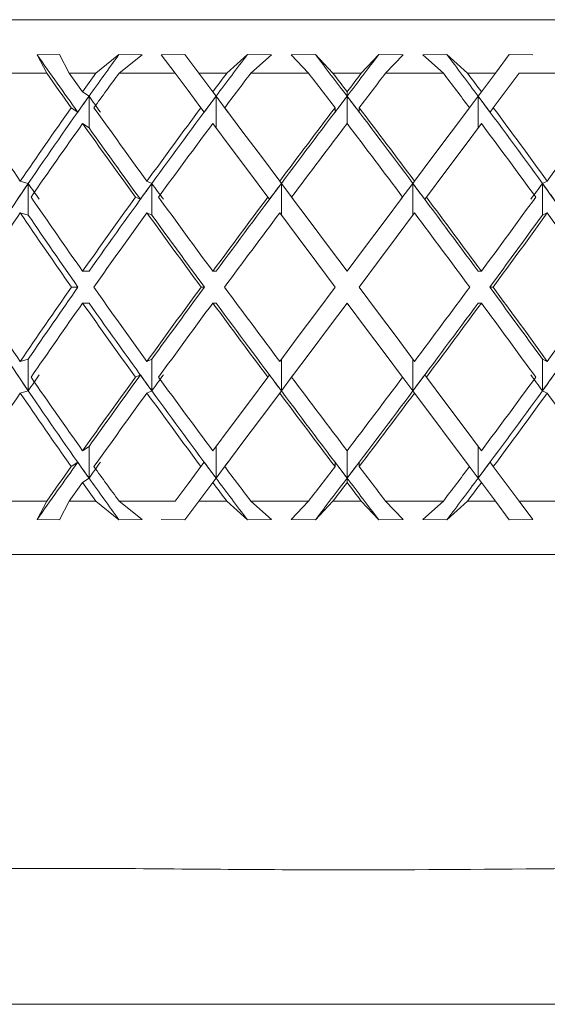
# Model space of a CAD drawing. Units: inches. Extents: x 0.2 to 10.8, y 0.2 to 8.4.
# Drawn here: x 8.8 to 8.8, y 5.5 to 5.5 of the extents above; entities that cross this region are included whole.
import ezdxf

# ---------------------------------------------------------------- set-up
doc = ezdxf.new("R2010")
doc.units = ezdxf.units.IN
doc.header["$MEASUREMENT"] = 0

msp = doc.modelspace()

# ---------------------------------------------------------------- linework, layer by layer
at = {"color": 7, "linetype": 'Continuous', "lineweight": 15}
for p, q in [((8.744628544584318, 5.492996427747362), (8.79189419190086, 5.492996427747362)), ((8.758816034022562, 5.491849360998375), (8.758081975835799, 5.491844851050474)), ((8.758081975835799, 5.491844851050474), (8.758401118815698, 5.491238611387139)), ((8.759140970268872, 5.491238611387139), (8.758816034022562, 5.491849360998375)), ((8.760016486821497, 5.491238611387139), (8.760771224769366, 5.491849360998375)), ((8.761533882625743, 5.491844851050474), (8.760771224769366, 5.491849360998375)), ((8.761533882625743, 5.491844851050474), (8.760774891393675, 5.491238611387139)), ((8.762937613076396, 5.491849360998375), (8.76216065538521, 5.491844851050474)), ((8.76216065538521, 5.491844851050474), (8.762613923482354, 5.491238611387139)), ((8.76339432780039, 5.491238611387139), (8.762937613076396, 5.491849360998375)), ((8.7643118638676, 5.491238611387139), (8.764986742738008, 5.491849360998375)), ((8.76577822026146, 5.491844851050474), (8.764986742738008, 5.491849360998375)), ((8.76577822026146, 5.491844851050474), (8.76510165474387, 5.491238611387139)), ((8.767221036927252, 5.491849360998375), (8.766424646127227, 5.491844851050474)), ((8.766424646127227, 5.491844851050474), (8.766998326166693, 5.491238611387139)), ((8.767795523624066, 5.491238611387139), (8.767221036927252, 5.491849360998375)), ((8.768727212861112, 5.491238611387139), (8.769301699557927, 5.491849360998375)), ((8.770098090357951, 5.491844851050474), (8.769301699557927, 5.491849360998375)), ((8.770098090357951, 5.491844851050474), (8.769524410318486, 5.491238611387139)), ((8.77153599374717, 5.491849360998375), (8.770744516223719, 5.491844851050474)), ((8.770744516223719, 5.491844851050474), (8.771421081741309, 5.491238611387139)), ((8.772210872617578, 5.491238611387139), (8.77153599374717, 5.491849360998375)), ((8.773128408684789, 5.491238611387139), (8.773585123408782, 5.491849360998375)), ((8.774362081099968, 5.491844851050474), (8.773585123408782, 5.491849360998375)), ((8.758401118815698, 5.491238611387139), (8.756675605415642, 5.491238611387139)), ((8.760016486821497, 5.491238611387139), (8.759140970268872, 5.491238611387139)), ((8.762613923482354, 5.491238611387139), (8.760774891393675, 5.491238611387139)), ((8.7643118638676, 5.491238611387139), (8.76339432780039, 5.491238611387139)), ((8.76339432780039, 5.491238611387139), (8.763852362509134, 5.490626028463749)), ((8.766998326166693, 5.491238611387139), (8.76510165474387, 5.491238611387139)), ((8.768727212861112, 5.491238611387139), (8.767795523624066, 5.491238611387139)), ((8.771421081741309, 5.491238611387139), (8.769524410318486, 5.491238611387139)), ((8.773128408684789, 5.491238611387139), (8.772210872617578, 5.491238611387139)), ((8.773128408684789, 5.491238611387139), (8.772670373976045, 5.490626028463749)), ((8.775747845091503, 5.491238611387139), (8.773908813002825, 5.491238611387139)), ((8.759577298561704, 5.490626028463749), (8.759787836129556, 5.490483030115679)), ((8.759787836129556, 5.490483030115679), (8.759787836129556, 5.489439325505977)), ((8.763852362509134, 5.490626028463749), (8.763959281273998, 5.490483030115679)), ((8.763959281273998, 5.490483030115679), (8.763959281273998, 5.489439325505977)), ((8.764349703430474, 5.489960829481518), (8.763959281273998, 5.490483030115679)), ((8.768261404908833, 5.490626028463749), (8.768261404908833, 5.490483030115679)), ((8.772173033054704, 5.489960829481518), (8.77256345521118, 5.490483030115679)), ((8.77256345521118, 5.490483030115679), (8.772670373976045, 5.490626028463749)), ((8.77256345521118, 5.489439325505977), (8.77256345521118, 5.490483030115679)), ((8.75941604042457, 5.489960829481518), (8.759206016184121, 5.490103461167158)), ((8.763569299112438, 5.489960829481518), (8.763462673677518, 5.490103461167158)), ((8.767865189485947, 5.489960829481518), (8.767865189485947, 5.490103461167158)), ((8.768657620331718, 5.489960829481518), (8.768657620331718, 5.490103461167158)), ((8.77306006280766, 5.490103461167158), (8.77295343737274, 5.489960829481518)), ((8.759577298561704, 5.489582323854048), (8.759787836129556, 5.489439325505977)), ((8.757530808869593, 5.487688879060617), (8.75779399916253, 5.487616316565532)), ((8.75779399916253, 5.487616316565532), (8.75779399916253, 5.486572575289586)), ((8.761689787491385, 5.487688879060617), (8.76185097229603, 5.487616316565532)), ((8.76185097229603, 5.487616316565532), (8.76185097229603, 5.486572575289586)), ((8.76604845047307, 5.487688879060617), (8.766102716512851, 5.487616316565532)), ((8.766493065336842, 5.487094189263858), (8.766102716512851, 5.487616316565532)), ((8.766102716512851, 5.487616316565532), (8.766102716512851, 5.486572575289586)), ((8.770029671148336, 5.487094189263858), (8.770420019972327, 5.487616316565532)), ((8.770420019972327, 5.487616316565532), (8.770474286012108, 5.487688879060617)), ((8.770420019972327, 5.486572575289586), (8.770420019972327, 5.487616316565532)), ((8.774832948993794, 5.487688879060617), (8.774671764189149, 5.487616316565532)), ((8.774671764189149, 5.487616316565532), (8.774671764189149, 5.486572575289586)), ((8.761473163327178, 5.487094189263858), (8.761312271852477, 5.487166678426457)), ((8.765712734351292, 5.487094189263858), (8.76565846831151, 5.487166678426457)), ((8.770864268173668, 5.487166678426457), (8.770810075466372, 5.487094189263858)), ((8.757530808869593, 5.486645174450915), (8.75779399916253, 5.486572575289586)), ((8.761689787491385, 5.486645174450915), (8.76185097229603, 5.486572575289586)), ((8.774832948993794, 5.486645174450915), (8.774671764189149, 5.486572575289586)), ((8.759577298561704, 5.484729216584224), (8.759791062758948, 5.484729216584224)), ((8.763852362509134, 5.484729216584224), (8.763960894588694, 5.484729216584224)), ((8.772670373976045, 5.484729216584224), (8.77256191522897, 5.484729216584224)), ((8.759425426982803, 5.484207382612494), (8.759211662785559, 5.484207382612494)), ((8.763577145688462, 5.484207382612494), (8.7634686136089, 5.484207382612494)), ((8.772945590796716, 5.484207382612494), (8.773054122876278, 5.484207382612494)), ((8.759577298561704, 5.483685511974522), (8.759791062758948, 5.483685511974522)), ((8.763852362509134, 5.483685511974522), (8.763960894588694, 5.483685511974522)), ((8.772670373976045, 5.483685511974522), (8.77256191522897, 5.483685511974522)), ((8.757530808869593, 5.481769554107831), (8.75779399916253, 5.481842153269159)), ((8.75779399916253, 5.480798411993214), (8.75779399916253, 5.481842153269159)), ((8.761689787491385, 5.481769554107831), (8.76185097229603, 5.481842153269159)), ((8.76185097229603, 5.480798411993214), (8.76185097229603, 5.481842153269159)), ((8.766102716512851, 5.481842153269159), (8.766102716512851, 5.480798411993214)), ((8.770420019972327, 5.480798411993214), (8.770420019972327, 5.481842153269159)), ((8.774832948993794, 5.481769554107831), (8.774671764189149, 5.481842153269159)), ((8.774671764189149, 5.480798411993214), (8.774671764189149, 5.481842153269159)), ((8.761473163327178, 5.481320539294888), (8.761312271852477, 5.481248050132289)), ((8.76565846831151, 5.481248050132289), (8.765712734351292, 5.481320539294888)), ((8.766493065336842, 5.481320539294888), (8.766102716512851, 5.480798411993214)), ((8.770029671148336, 5.481320539294888), (8.770420019972327, 5.480798411993214)), ((8.770810075466372, 5.481320539294888), (8.770864268173668, 5.481248050132289)), ((8.757530808869593, 5.480725849498128), (8.75779399916253, 5.480798411993214)), ((8.761689787491385, 5.480725849498128), (8.76185097229603, 5.480798411993214)), ((8.766102716512851, 5.480798411993214), (8.76604845047307, 5.480725849498128)), ((8.770474286012108, 5.480725849498128), (8.770420019972327, 5.480798411993214)), ((8.774832948993794, 5.480725849498128), (8.774671764189149, 5.480798411993214)), ((8.759577298561704, 5.47883244137094), (8.759787836129556, 5.478975439719012)), ((8.759787836129556, 5.477931698443067), (8.759787836129556, 5.478975439719012)), ((8.763959281273998, 5.478975439719012), (8.763959281273998, 5.477931698443067)), ((8.77256345521118, 5.477931698443067), (8.77256345521118, 5.478975439719012)), ((8.75941604042457, 5.478453899077227), (8.759206016184121, 5.478311267391587)), ((8.763462673677518, 5.478311267391587), (8.763569299112438, 5.478453899077227)), ((8.764349703430474, 5.478453899077227), (8.763959281273998, 5.477931698443067)), ((8.767865189485947, 5.478453899077227), (8.767865189485947, 5.478311267391587)), ((8.768657620331718, 5.478453899077227), (8.768657620331718, 5.478311267391587)), ((8.772173033054704, 5.478453899077227), (8.77256345521118, 5.477931698443067)), ((8.77295343737274, 5.478453899077227), (8.77306006280766, 5.478311267391587)), ((8.759577298561704, 5.477788700094996), (8.759787836129556, 5.477931698443067)), ((8.763959281273998, 5.477931698443067), (8.763852362509134, 5.477788700094996)), ((8.768261404908833, 5.477788700094996), (8.768261404908833, 5.477931698443067)), ((8.772670373976045, 5.477788700094996), (8.77256345521118, 5.477931698443067)), ((8.76339432780039, 5.477176117171606), (8.763852362509134, 5.477788700094996)), ((8.773128408684789, 5.477176117171606), (8.772670373976045, 5.477788700094996)), ((8.756675605415642, 5.477176117171606), (8.758401118815698, 5.477176117171606)), ((8.758081975835799, 5.476569877508272), (8.758401118815698, 5.477176117171606)), ((8.759140970268872, 5.477176117171606), (8.758816034022562, 5.47656536756037)), ((8.759140970268872, 5.477176117171606), (8.760016486821497, 5.477176117171606)), ((8.760016486821497, 5.477176117171606), (8.760771224769366, 5.47656536756037)), ((8.761533882625743, 5.476569877508272), (8.760774891393675, 5.477176117171606)), ((8.760774891393675, 5.477176117171606), (8.762613923482354, 5.477176117171606)), ((8.76339432780039, 5.477176117171606), (8.762937613076396, 5.47656536756037)), ((8.76339432780039, 5.477176117171606), (8.7643118638676, 5.477176117171606)), ((8.7643118638676, 5.477176117171606), (8.764986742738008, 5.47656536756037)), ((8.76577822026146, 5.476569877508272), (8.76510165474387, 5.477176117171606)), ((8.76510165474387, 5.477176117171606), (8.766998326166693, 5.477176117171606)), ((8.766424646127227, 5.476569877508272), (8.766998326166693, 5.477176117171606)), ((8.767795523624066, 5.477176117171606), (8.767221036927252, 5.47656536756037)), ((8.767795523624066, 5.477176117171606), (8.768727212861112, 5.477176117171606)), ((8.768727212861112, 5.477176117171606), (8.769301699557927, 5.47656536756037)), ((8.770098090357951, 5.476569877508272), (8.769524410318486, 5.477176117171606)), ((8.769524410318486, 5.477176117171606), (8.771421081741309, 5.477176117171606)), ((8.770744516223719, 5.476569877508272), (8.771421081741309, 5.477176117171606)), ((8.772210872617578, 5.477176117171606), (8.77153599374717, 5.47656536756037)), ((8.772210872617578, 5.477176117171606), (8.773128408684789, 5.477176117171606)), ((8.773128408684789, 5.477176117171606), (8.773585123408782, 5.47656536756037)), ((8.774362081099968, 5.476569877508272), (8.773908813002825, 5.477176117171606)), ((8.773908813002825, 5.477176117171606), (8.775747845091503, 5.477176117171606)), ((8.758081975835799, 5.476569877508272), (8.758816034022562, 5.47656536756037)), ((8.760771224769366, 5.47656536756037), (8.761533882625743, 5.476569877508272)), ((8.76216065538521, 5.476569877508272), (8.762937613076396, 5.47656536756037)), ((8.764986742738008, 5.47656536756037), (8.76577822026146, 5.476569877508272)), ((8.766424646127227, 5.476569877508272), (8.767221036927252, 5.47656536756037)), ((8.769301699557927, 5.47656536756037), (8.770098090357951, 5.476569877508272)), ((8.770744516223719, 5.476569877508272), (8.77153599374717, 5.47656536756037)), ((8.773585123408782, 5.47656536756037), (8.774362081099968, 5.476569877508272)), ((8.79189419190086, 5.475418300811384), (8.744628544584318, 5.475418300811384)), ((8.695761389101868, 5.465105809942158), (8.760558707224387, 5.465105809942158)), ((8.790583740372641, 5.460640631524281), (8.695761389101868, 5.460640631524281))]:
    msp.add_line(p, q, dxfattribs=at)
at = {"color": 8, "linetype": 'Continuous', "lineweight": 15}
for p, q in [((8.768261404908833, 5.490483030115679), (8.768261404908833, 5.489582323854048)), ((8.768261404908833, 5.477931698443067), (8.768261404908833, 5.47883244137094))]:
    msp.add_line(p, q, dxfattribs=at)
at = {"color": 7, "linetype": 'Continuous', "lineweight": 15, "flags": 128}
for points in [[(8.763462673677518, 5.490103461167158), (8.763037565255074, 5.490672044598834), (8.762613923482354, 5.491238611387139)], [(8.77306006280766, 5.490103461167158), (8.773485244562591, 5.490672044598834), (8.773908813002825, 5.491238611387139)], [(8.764243077995554, 5.490103461167158), (8.764843011065077, 5.489301057103265), (8.765444924111726, 5.488496049736113), (8.76604845047307, 5.487688879060617)], [(8.772279658489625, 5.490103461167158), (8.771679725420102, 5.489301057103265), (8.771077812373452, 5.488496049736113), (8.770474286012108, 5.487688879060617)], [(8.76565846831151, 5.487166678426457), (8.765054501955248, 5.487974509094328), (8.764452295578655, 5.488779883123912), (8.763852362509134, 5.489582323854048)], [(8.770864268173668, 5.487166678426457), (8.77146823452993, 5.487974509094328), (8.772070440906523, 5.488779883123912), (8.772670373976045, 5.489582323854048)], [(8.766438872629548, 5.487166678426457), (8.767045772285257, 5.486354961136818), (8.767653405265829, 5.485542327191101), (8.768261404908833, 5.484729216584224)], [(8.77008386385563, 5.487166678426457), (8.76947696419992, 5.486354961136818), (8.76886933121935, 5.485542327191101), (8.768261404908833, 5.484729216584224)], [(8.767871202749815, 5.484207382612494), (8.767262909776866, 5.485020896548045), (8.766655203463808, 5.485833640492491), (8.76604845047307, 5.486645174450915)], [(8.768651533735364, 5.484207382612494), (8.769259826708312, 5.485020896548045), (8.76986753302137, 5.485833640492491), (8.770474286012108, 5.486645174450915)], [(8.767871202749815, 5.484207382612494), (8.767262909776866, 5.4833938320107), (8.766655203463808, 5.482581088066254), (8.76604845047307, 5.481769554107831)], [(8.768651533735364, 5.484207382612494), (8.769259826708312, 5.4833938320107), (8.76986753302137, 5.482581088066254), (8.770474286012108, 5.481769554107831)], [(8.766438872629548, 5.481248050132289), (8.767045772285257, 5.482059767421928), (8.767653405265829, 5.482872401367644), (8.768261404908833, 5.483685511974522)], [(8.77008386385563, 5.481248050132289), (8.76947696419992, 5.482059767421928), (8.76886933121935, 5.482872401367644), (8.768261404908833, 5.483685511974522)], [(8.76565846831151, 5.481248050132289), (8.765054501955248, 5.480440219464418), (8.764452295578655, 5.479634882101077), (8.763852362509134, 5.47883244137094)], [(8.770864268173668, 5.481248050132289), (8.77146823452993, 5.480440219464418), (8.772070440906523, 5.479634882101077), (8.772670373976045, 5.47883244137094)], [(8.764243077995554, 5.478311267391587), (8.764843011065077, 5.47911367145548), (8.765444924111726, 5.479918678822633), (8.76604845047307, 5.480725849498128)], [(8.772279658489625, 5.478311267391587), (8.771679725420102, 5.47911367145548), (8.771077812373452, 5.479918678822633), (8.770474286012108, 5.480725849498128)], [(8.763462673677518, 5.478311267391587), (8.763037565255074, 5.477742683959911), (8.762613923482354, 5.477176117171606)], [(8.77306006280766, 5.478311267391587), (8.773485244562591, 5.477742683959911), (8.773908813002825, 5.477176117171606)]]:
    msp.add_lwpolyline(points, dxfattribs=at)
at = {"color": 7, "linetype": 'Continuous', "lineweight": 15}
for centre, major_axis, ratio, start_param, end_param in [((8.7683699043115, 5.483685506215107), (-0.02523102735447758, 0.03389234024356469), 0.0838648241967122, 1.265795034227182, 1.322580932471206), ((8.768573874200458, 5.48472922522863), (0.02391391843559276, 0.03340439886722546), 0.2554388278978924, 1.540423643702114, 1.581405851514837), ((8.768475136790038, 5.48472922522863), (0.02474596170004695, 0.03370076250891518), 0.1686957448376191, 1.48279857861074, 1.523780786398052), ((8.768152844089416, 5.48472922522863), (-0.02523102735447758, 0.03389234024356469), 0.08386482419666594, 4.820295546692087, 4.861277754521065), ((8.7683699043115, 5.48472922522863), (0.02523102735447581, 0.03389234024356469), 0.08386482419671432, 1.421907552660322, 1.46288976048757), ((8.76804761161088, 5.48472922522863), (-0.02474596170004872, 0.03370076250891518), 0.1686957448376491, 4.759404520742841, 4.800386728571916), ((8.768261374200458, 5.483685506215107), (-0.02523102735447758, 0.03389234024356469), 0.0838648241967122, 1.284145497212466, 1.318306124847376), ((8.768261374200458, 5.48472922522863), (-0.02523102735447758, 0.03389234024356469), 0.0838648241967122, 1.315563060249311, 1.333911472400569), ((8.768261374200458, 5.48472922522863), (0.02391391843559276, 0.03340439886722546), 0.2554388278978797, 1.558783009680651, 1.577131421831888), ((8.768261374200458, 5.483685506215107), (0.02391391843559276, 0.03340439886722546), 0.2554388278978572, 1.527365446643777, 1.56152607427867), ((8.768261374200458, 5.48472922522863), (0.02474596170004872, 0.03370076250891518), 0.1686957448376274, 1.501157944588345, 1.519506356739573), ((8.768261374200458, 5.483685506215107), (0.02474596170004872, 0.03370076250891518), 0.1686957448376491, 1.469740381551462, 1.503901009186347), ((8.768261374200458, 5.483685506215107), (-0.02523102735447758, 0.0338923402435638), 0.08386482419666735, 4.840175323942446, 4.874335951577406), ((8.768261374200458, 5.48472922522863), (-0.02523102735447758, 0.03389234024356469), 0.08386482419667848, 4.824569976389309, 4.842918388540525), ((8.768261374200458, 5.48472922522863), (0.02523102735447758, 0.03389234024356469), 0.0838648241967122, 1.440266918639091, 1.458615330790375), ((8.768261374200458, 5.483685506215107), (0.02523102735447581, 0.03389234024356469), 0.08386482419671432, 1.408849355602169, 1.443009983237061), ((8.768261374200458, 5.483685506215107), (-0.02474596170004872, 0.03370076250891518), 0.1686957448376148, 4.779284297993228, 4.813444925628152), ((8.768261374200458, 5.48472922522863), (-0.02474596170004872, 0.03370076250891518), 0.1686957448376022, 4.76367895044003, 4.782027362591272), ((8.768573874200458, 5.48472922522863), (0.02391391843559276, 0.03340439886722546), 0.2554388278978924, 1.581405851514837, 1.66654325820649), ((8.7683699043115, 5.484443331497289), (0.02391391843559276, 0.03340439886722633), 0.2554388278978879, 1.572856992120448, 1.58846196176123), ((8.768573874200458, 5.484443331497289), (-0.0252310273544758, 0.03389234024356558), 0.0838648241967129, 1.329637042661722, 1.345242012329942), ((8.768475136790038, 5.48472922522863), (0.02474596170004695, 0.03370076250891518), 0.1686957448376191, 1.523780786398052, 1.608918193114187), ((8.768261374200458, 5.484443331497289), (0.02474596170004873, 0.03370076250891608), 0.1686957448376245, 1.515231927003645, 1.530836896668941), ((8.7683699043115, 5.48472922522863), (0.02523102735447581, 0.03389234024356469), 0.08386482419671432, 1.46288976048757, 1.548027166667162), ((8.768152844089416, 5.484443331497289), (0.02523102735447758, 0.03389234024356558), 0.08386482419671079, 1.454340901093169, 1.46994587071966), ((8.768152844089416, 5.48472922522863), (-0.02523102735447758, 0.03389234024356469), 0.08386482419666594, 4.735158140014659, 4.820295546692087), ((8.7683699043115, 5.484443331497289), (-0.02523102735447758, 0.03389234024356558), 0.08386482419666452, 4.813239436459874, 4.828844406086501), ((8.76804761161088, 5.48472922522863), (-0.02474596170004872, 0.03370076250891518), 0.1686957448376491, 4.674267114065423, 4.759404520742841), ((8.768261374200458, 5.484443331497289), (-0.02474596170004873, 0.03370076250891608), 0.1686957448376119, 4.752348410510677, 4.767953380137207), ((8.768261374200458, 5.48472922522863), (-0.02474596170004872, 0.03370076250891518), 0.1686957448376148, 1.288625794004616, 1.360286909051098), ((8.768261374200458, 5.48472922522863), (0.02391391843559276, 0.03340439886722546), 0.2554388278978797, 1.592736769385111, 1.664397884431604), ((8.768261374200458, 5.48472922522863), (-0.02523102735447758, 0.03389234024356469), 0.0838648241967122, 1.349516819953783, 1.421177935000306), ((8.768261374200458, 5.48472922522863), (0.02474596170004872, 0.03370076250891518), 0.1686957448376274, 1.535111704292781, 1.606772819339296), ((8.768261374200458, 5.48472922522863), (0.02523102735447758, 0.03389234024356469), 0.0838648241967122, 1.474220678343535, 1.545881793390058), ((8.768261374200458, 5.48472922522863), (-0.02523102735447758, 0.03389234024356469), 0.08386482419667848, 4.737303513789541, 4.808964628836016), ((8.768261374200458, 5.48472922522863), (-0.02474596170004872, 0.03370076250891518), 0.1686957448376022, 4.676412487840316, 4.748073602886802), ((8.768261374200458, 5.48472922522863), (0.02523102735447758, 0.03389234024356469), 0.08386482419666594, 4.862007372179239, 4.933668487225694), ((8.768261374200458, 5.483685506215107), (0.02391391843559276, 0.03340439886722546), 0.2554388278978572, 1.577131421831905, 1.648970927122299), ((8.768261374200458, 5.483685506215107), (-0.02523102735447758, 0.03389234024356469), 0.0838648241967122, 1.333911472400621, 1.405750977690984), ((8.768261374200458, 5.483685506215107), (0.02474596170004872, 0.03370076250891518), 0.1686957448376491, 1.519506356739579, 1.591345862029995), ((8.768261374200458, 5.483685506215107), (0.02523102735447581, 0.03389234024356469), 0.08386482419671432, 1.458615330790365, 1.530454836080749), ((8.768261374200458, 5.483685506215107), (-0.02523102735447758, 0.0338923402435638), 0.08386482419666735, 4.752730471098853, 4.824569976389292), ((8.768261374200458, 5.483685506215107), (-0.02474596170004872, 0.03370076250891518), 0.1686957448376148, 4.691839445149598, 4.763678950440035), ((8.7683699043115, 5.483685506215107), (-0.02523102735447758, 0.03389234024356469), 0.0838648241967122, 1.338185901768578, 1.407896571268971), ((8.768573874200458, 5.48472922522863), (0.02391391843559276, 0.03340439886722546), 0.2554388278978924, 1.66654325820649, 1.751664347031332), ((8.768475136790038, 5.484584073177142), (0.02391391843559098, 0.03340439886722635), 0.2554388278978943, 1.662252510656679, 1.677679248162861), ((8.768573874200458, 5.484584073177142), (-0.02474596170004873, 0.03370076250891608), 0.1686957448376462, 1.358141535276129, 1.373568272782314), ((8.768475136790038, 5.48472922522863), (0.02474596170004695, 0.03370076250891518), 0.1686957448376191, 1.608918193114187, 1.694039281938984), ((8.7683699043115, 5.484584073177142), (0.02474596170004873, 0.03370076250891608), 0.1686957448376462, 1.604627445564387, 1.620054183070552), ((8.768475136790038, 5.484584073177142), (-0.02523102735447758, 0.0338923402435638), 0.0838648241966799, 1.419032561225448, 1.434459298731626), ((8.7683699043115, 5.48472922522863), (0.02523102735447581, 0.03389234024356469), 0.08386482419671432, 1.548027166667162, 1.633148255989775), ((8.768261374200458, 5.484584073177142), (0.02523102735447758, 0.03389234024356558), 0.08386482419671079, 1.543736419117356, 1.559163157121325), ((8.768152844089416, 5.48472922522863), (-0.02523102735447758, 0.03389234024356469), 0.08386482419666594, 4.650037051189845, 4.735158140014659), ((8.768261374200458, 5.484584073177142), (-0.02523102735447758, 0.0338923402435638), 0.08386482419666735, 4.724022150058254, 4.739448887564468), ((8.76804761161088, 5.484584073177142), (0.0252310273544758, 0.03389234024356558), 0.08386482419666663, 4.848726008447985, 4.864152745954171), ((8.76804761161088, 5.48472922522863), (-0.02474596170004872, 0.03370076250891518), 0.1686957448376491, 4.589146025240575, 4.674267114065423), ((8.768152844089416, 5.484584073177142), (-0.02474596170004873, 0.03370076250891608), 0.1686957448375993, 4.66313112410905, 4.67855786161523), ((8.768261374200458, 5.48472922522863), (-0.02474596170004872, 0.03370076250891518), 0.1686957448376148, 1.375713866360384, 1.447553371650804), ((8.768261374200458, 5.48472922522863), (0.02474596170004872, 0.03370076250891518), 0.1686957448376274, 1.622199776648576, 1.694039281938998), ((8.768261374200458, 5.48472922522863), (-0.02523102735447758, 0.03389234024356469), 0.0838648241967122, 1.436604892309579, 1.508444397600016), ((8.768261374200458, 5.48472922522863), (0.02523102735447758, 0.03389234024356469), 0.0838648241967122, 1.561308750699338, 1.633148255989778), ((8.768261374200458, 5.48472922522863), (-0.02523102735447758, 0.03389234024356469), 0.08386482419667848, 4.650037051189836, 4.721876556480246), ((8.768261374200458, 5.48472922522863), (0.02523102735447758, 0.03389234024356469), 0.08386482419666594, 4.774740909579538, 4.846580414869939), ((8.768261374200458, 5.483685506215107), (0.02391391843559276, 0.03340439886722546), 0.2554388278978572, 1.664397884431596, 1.736296098583019), ((8.768261374200458, 5.483685506215107), (-0.02474596170004872, 0.03370076250891518), 0.1686957448376365, 1.360286909051072, 1.432185123202498), ((8.768475136790038, 5.483685506215107), (-0.02474596170004872, 0.03370076250891518), 0.1686957448376491, 1.362432280770048, 1.432185123202491), ((8.768261374200458, 5.483685506215107), (0.02474596170004872, 0.03370076250891518), 0.1686957448376491, 1.606772819339301, 1.678671033490723), ((8.768261374200458, 5.483685506215107), (-0.02523102735447758, 0.03389234024356469), 0.0838648241967122, 1.421177935000306, 1.493076149151727), ((8.7683699043115, 5.483685506215107), (-0.02523102735447758, 0.03389234024356469), 0.0838648241967122, 1.423323311739088, 1.493076149151727), ((8.768261374200458, 5.483685506215107), (0.02523102735447581, 0.03389234024356469), 0.08386482419671432, 1.545881793390054, 1.617780007541484), ((8.768261374200458, 5.483685506215107), (-0.02523102735447758, 0.0338923402435638), 0.08386482419666735, 4.665405299638131, 4.737303513789537), ((8.768152844089416, 5.483685506215107), (0.02523102735447758, 0.0338923402435638), 0.08386482419670108, 4.790109158027859, 4.859861999174417), ((8.768261374200458, 5.483685506215107), (0.0252310273544758, 0.0338923402435638), 0.08386482419666946, 4.790109158027825, 4.862007372179237), ((8.768261374200458, 5.483685506215107), (-0.02474596170004872, 0.03370076250891518), 0.1686957448376148, 4.604514273688891, 4.676412487840313), ((8.768261374200458, 5.48472922522863), (-0.02391391843559276, 0.03340439886722546), 0.2554388278978924, 1.405296555006752, 1.477194769158185), ((8.768261374200458, 5.48472922522863), (0.02474596170004872, 0.03370076250891518), 0.1686957448376274, 1.709407530387288, 1.781305744538711), ((8.768475136790038, 5.48472922522863), (0.02474596170004695, 0.03370076250891518), 0.1686957448376191, 1.709407530387269, 1.779160372181105), ((8.768261374200458, 5.48472922522863), (-0.02474596170004872, 0.03370076250891518), 0.1686957448376148, 1.462921620099092, 1.5348198342505), ((8.768261374200458, 5.48472922522863), (0.02523102735447758, 0.03389234024356469), 0.0838648241967122, 1.648516504438067, 1.720414718589487), ((8.7683699043115, 5.48472922522863), (0.02523102735447581, 0.03389234024356469), 0.08386482419671432, 1.648516504438063, 1.718269344814553), ((8.768261374200458, 5.48472922522863), (-0.02523102735447758, 0.03389234024356469), 0.0838648241967122, 1.523812646048307, 1.595710860199735), ((8.768261374200458, 5.48472922522863), (0.02523102735447758, 0.03389234024356469), 0.08386482419666594, 4.687474446979831, 4.759372661131249), ((8.768152844089416, 5.48472922522863), (-0.02523102735447758, 0.03389234024356469), 0.08386482419666594, 4.564915961396371, 4.634668802741558), ((8.768261374200458, 5.48472922522863), (-0.02523102735447758, 0.03389234024356469), 0.08386482419667848, 4.562770588590128, 4.634668802741547), ((8.768261374200458, 5.48472922522863), (0.02474596170004872, 0.03370076250891518), 0.1686957448376148, 4.748365472929072, 4.820263687080494), ((8.768573874200458, 5.483685506215107), (-0.02391391843559276, 0.03340439886722546), 0.2554388278978572, 1.389928306558486, 1.47504939432956), ((8.768261374200458, 5.483685506215107), (0.02474596170004872, 0.03370076250891518), 0.1686957448376491, 1.694039281939014, 1.765878787229448), ((8.768261374200458, 5.483685506215107), (-0.02474596170004872, 0.03370076250891518), 0.1686957448376365, 1.447553371650788, 1.519392876941215), ((8.768475136790038, 5.483685506215107), (-0.02474596170004872, 0.03370076250891518), 0.1686957448376491, 1.447553371650779, 1.532674460475593), ((8.768261374200458, 5.483685506215107), (0.02523102735447581, 0.03389234024356469), 0.08386482419671432, 1.633148255989775, 1.704987761280208), ((8.768261374200458, 5.483685506215107), (-0.02523102735447758, 0.03389234024356469), 0.0838648241967122, 1.508444397600016, 1.580283902890456), ((8.7683699043115, 5.483685506215107), (-0.02523102735447758, 0.03389234024356469), 0.0838648241967122, 1.508444397600016, 1.593565486424843), ((8.768152844089416, 5.483685506215107), (0.02523102735447758, 0.0338923402435638), 0.08386482419670108, 4.68961981998475, 4.774740909579566), ((8.768261374200458, 5.483685506215107), (0.0252310273544758, 0.0338923402435638), 0.08386482419666946, 4.702901404289134, 4.774740909579538), ((8.768261374200458, 5.483685506215107), (-0.02523102735447758, 0.0338923402435638), 0.08386482419666735, 4.578197545899443, 4.650037051189842), ((8.76804761161088, 5.483685506215107), (0.02474596170004872, 0.03370076250891518), 0.1686957448376148, 4.750510846703953, 4.835631935528786), ((8.768475136790038, 5.483830658266593), (-0.02391391843559454, 0.03340439886722634), 0.2554388278978688, 1.463913405426899, 1.479340141902928), ((8.768573874200458, 5.483830658266593), (0.02474596170004873, 0.03370076250891608), 0.1686957448376336, 1.768024380807434, 1.783451116790382), ((8.768261374200458, 5.48472922522863), (-0.02391391843559276, 0.03340439886722546), 0.2554388278978924, 1.492621726467483, 1.564461231757905), ((8.768261374200458, 5.48472922522863), (0.02523102735447758, 0.03389234024356469), 0.0838648241967122, 1.73584167589881, 1.807681181189224), ((8.7683699043115, 5.48472922522863), (0.02523102735447581, 0.03389234024356469), 0.08386482419671432, 1.733696082320813, 1.803406751506274), ((8.7683699043115, 5.483830658266593), (-0.02474596170004873, 0.03370076250891608), 0.1686957448376336, 1.521538470519224, 1.53696520802539), ((8.768475136790038, 5.483830658266593), (0.0252310273544758, 0.03389234024356558), 0.08386482419667918, 1.707133354858111, 1.722560092364284), ((8.768261374200458, 5.48472922522863), (-0.02474596170004872, 0.03370076250891518), 0.1686957448376148, 1.550246791559802, 1.622086296850217), ((8.768261374200458, 5.483830658266593), (-0.02523102735447758, 0.03389234024356558), 0.08386482419671079, 1.582429496468453, 1.59785623397464), ((8.768261374200458, 5.48472922522863), (-0.02523102735447758, 0.03389234024356469), 0.0838648241967122, 1.61113781750904, 1.682977322799418), ((8.768261374200458, 5.48472922522863), (0.02523102735447758, 0.03389234024356469), 0.08386482419666594, 4.600207984380093, 4.672047489670529), ((8.768261374200458, 5.483830658266593), (0.02523102735447581, 0.03389234024356469), 0.08386482419666805, 4.685329072434957, 4.700755810711153), ((8.768261374200458, 5.48472922522863), (0.02474596170004872, 0.03370076250891518), 0.1686957448376148, 4.661099010329337, 4.732938515619786), ((8.76804761161088, 5.483830658266593), (-0.02523102735447758, 0.03389234024356469), 0.08386482419667848, 4.56062521481522, 4.576051952321407), ((8.768152844089416, 5.483830658266593), (0.02474596170004873, 0.03370076250891608), 0.1686957448376119, 4.746220099154177, 4.761646836660359), ((8.768573874200458, 5.483685506215107), (-0.02391391843559276, 0.03340439886722546), 0.2554388278978572, 1.47504939432956, 1.560186802060727), ((8.768475136790038, 5.483685506215107), (-0.02474596170004872, 0.03370076250891518), 0.1686957448376491, 1.532674460475593, 1.617811867153024), ((8.7683699043115, 5.483685506215107), (-0.02523102735447758, 0.03389234024356469), 0.0838648241967122, 1.593565486424843, 1.678702893102214), ((8.768152844089416, 5.483685506215107), (0.02523102735447758, 0.0338923402435638), 0.08386482419670108, 4.604482414077256, 4.68961981998475), ((8.76804761161088, 5.483685506215107), (0.02474596170004872, 0.03370076250891518), 0.1686957448376148, 4.66537343991036, 4.750510846703953), ((8.768261374200458, 5.483685506215107), (0.02474596170004872, 0.03370076250891518), 0.1686957448376491, 1.781305744538769, 1.852966859585232), ((8.768261374200458, 5.483685506215107), (-0.02391391843559276, 0.03340439886722546), 0.2554388278978446, 1.477194769158224, 1.548855884204685), ((8.768261374200458, 5.483685506215107), (0.02523102735447581, 0.03389234024356469), 0.08386482419671432, 1.720414718589518, 1.792075833635994), ((8.768261374200458, 5.483685506215107), (-0.02474596170004872, 0.03370076250891518), 0.1686957448376365, 1.534819834250515, 1.606480949297014), ((8.768261374200458, 5.483685506215107), (-0.02523102735447758, 0.03389234024356469), 0.0838648241967122, 1.595710860199748, 1.667371975246258), ((8.768261374200458, 5.483685506215107), (0.0252310273544758, 0.0338923402435638), 0.08386482419666946, 4.615813331933376, 4.687474446979828), ((8.768261374200458, 5.483685506215107), (0.02474596170004872, 0.03370076250891518), 0.1686957448376022, 4.676704357882581, 4.748365472929049), ((8.768261374200458, 5.483685506215107), (-0.02523102735447758, 0.0338923402435638), 0.08386482419666735, 4.491109473543691, 4.562770588590105), ((8.7683699043115, 5.48472922522863), (0.02523102735447581, 0.03389234024356469), 0.08386482419671432, 1.819011721118619, 1.875797619361919), ((8.768261374200458, 5.48472922522863), (0.02523102735447758, 0.03389234024356469), 0.0838648241967122, 1.823286528742418, 1.857447156377386), ((8.7683699043115, 5.483971399946447), (-0.02391391843559276, 0.03340439886722633), 0.2554388278978753, 1.553130691828565, 1.568735661455097), ((8.768573874200458, 5.483971399946447), (0.02523102735447758, 0.03389234024356469), 0.0838648241967122, 1.796350641259881, 1.81195561088643), ((8.768261374200458, 5.48472922522863), (-0.02391391843559276, 0.03340439886722546), 0.2554388278978924, 1.580066579311124, 1.614227206946022), ((8.768261374200458, 5.483971399946447), (-0.02474596170004873, 0.03370076250891608), 0.1686957448376462, 1.610755756920857, 1.626360726547424), ((8.768261374200458, 5.48472922522863), (-0.02474596170004872, 0.03370076250891518), 0.1686957448376148, 1.637691644403432, 1.671852272038311), ((8.768261374200458, 5.48472922522863), (0.02523102735447758, 0.03389234024356469), 0.08386482419666594, 4.550442009191983, 4.58460263682694), ((8.768152844089416, 5.483971399946447), (-0.02523102735447758, 0.03389234024356469), 0.0838648241967122, 1.671646782870133, 1.687251752496624), ((8.7683699043115, 5.483971399946447), (0.02523102735447581, 0.03389234024356469), 0.08386482419666805, 4.595933554682875, 4.611538524309502), ((8.768261374200458, 5.48472922522863), (-0.02523102735447758, 0.03389234024356469), 0.0838648241967122, 1.69858267035272, 1.732743297987607), ((8.768261374200458, 5.48472922522863), (0.02474596170004872, 0.03370076250891518), 0.1686957448376148, 4.611333035141233, 4.645493662776157), ((8.768261374200458, 5.483971399946447), (0.02474596170004873, 0.03370076250891608), 0.1686957448376119, 4.656824580515996, 4.672429550258706), ((8.768573874200458, 5.483685506215107), (-0.02391391843559276, 0.03340439886722546), 0.2554388278978572, 1.560186802060727, 1.601169009889771), ((8.768475136790038, 5.483685506215107), (-0.02474596170004872, 0.03370076250891518), 0.1686957448376491, 1.617811867153024, 1.658794074982045), ((8.768152844089416, 5.483685506215107), (0.02523102735447758, 0.0338923402435638), 0.08386482419670108, 4.563500206250164, 4.604482414077256), ((8.7683699043115, 5.483685506215107), (-0.02523102735447758, 0.03389234024356469), 0.0838648241967122, 1.678702893102214, 1.719685100931259), ((8.76804761161088, 5.483685506215107), (0.02474596170004872, 0.03370076250891518), 0.1686957448376148, 4.624391232200449, 4.66537343991036), ((8.768261374200458, 5.483685506215107), (0.02523102735447581, 0.03389234024356469), 0.08386482419671432, 1.807681181189153, 1.82602959334046), ((8.768261374200458, 5.483685506215107), (-0.02391391843559276, 0.03340439886722546), 0.2554388278978446, 1.564461231757889, 1.582809643909141), ((8.768261374200458, 5.483685506215107), (-0.02474596170004872, 0.03370076250891518), 0.1686957448376365, 1.62208629685021, 1.640434709001451), ((8.768261374200458, 5.483685506215107), (0.0252310273544758, 0.0338923402435638), 0.08386482419666946, 4.58185957222887, 4.600207984380083), ((8.768261374200458, 5.483685506215107), (-0.02523102735447758, 0.03389234024356469), 0.0838648241967122, 1.682977322799418, 1.701325734950702), ((8.768261374200458, 5.483685506215107), (0.02474596170004872, 0.03370076250891518), 0.1686957448376022, 4.642750598178113, 4.661099010329353)]:
    msp.add_ellipse(centre, major_axis=major_axis, ratio=ratio, start_param=start_param, end_param=end_param, dxfattribs=at)
msp.add_open_spline([(8.760558707224387, 5.465105809942158), (8.76325934545173, 5.465081496255232), (8.768402026057966, 5.465035197004574), (8.773529301937614, 5.465083074795942), (8.775964029260791, 5.46510580994216)], degree=3, knots=[0, 0, 0, 0, 0.5251421260864512, 1, 1, 1, 1], dxfattribs=at)

doc.saveas('drawing.dxf')
